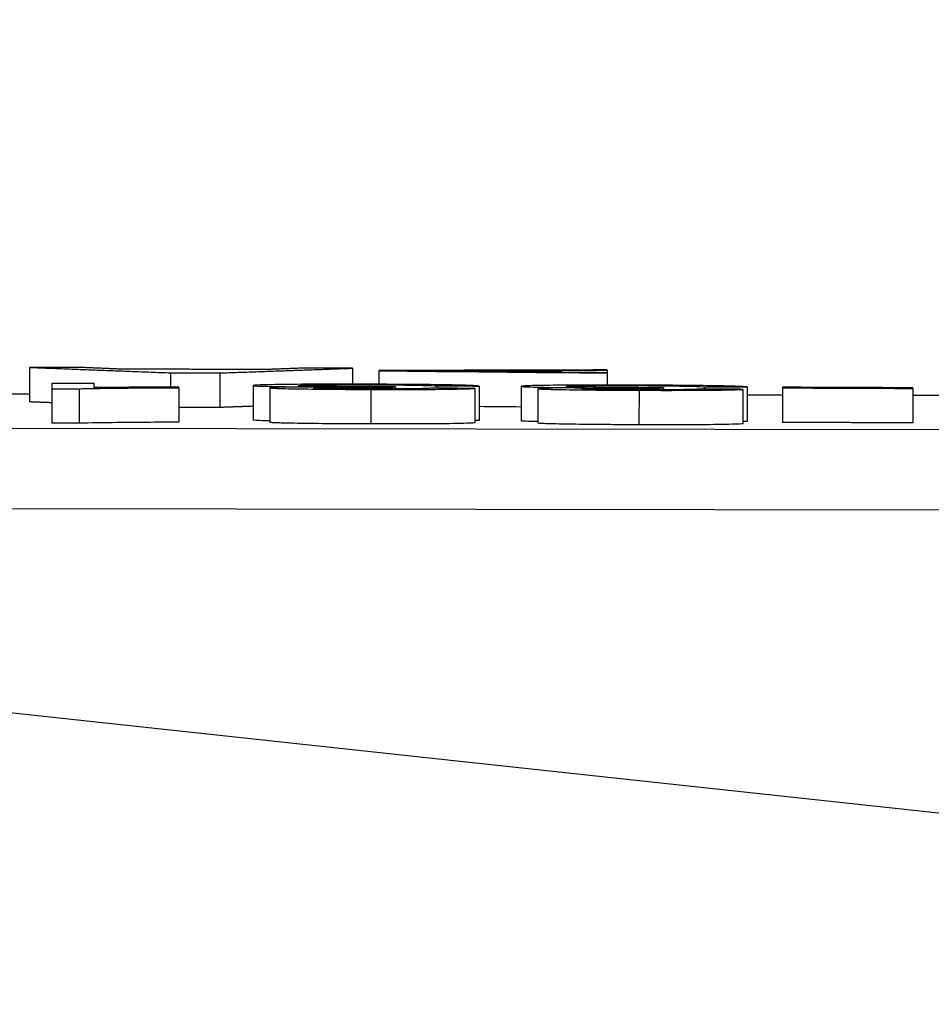
# Model space of a CAD drawing. Units: millimetres. Extents: x 222 to 2986, y 28 to 3891.
# Drawn here: x 590 to 598, y 979 to 988 of the extents above; entities that cross this region are included whole.
import ezdxf

# ---------------------------------------------------------------- set-up
doc = ezdxf.new("R2010")
doc.units = ezdxf.units.MM
doc.header["$LTSCALE"] = 14.285714
doc.layers.add('Dimensions(Hillmar_metric)', color=7, linetype='Continuous', lineweight=13)
doc.layers.add('Visible Edges(Hillmar_metric)', color=7, linetype='Continuous', lineweight=25)
doc.layers.add('Visible Tangent Edges(Hillmar_Metric)', color=7, linetype='Continuous', lineweight=25, true_color=0xc0c0c0)
doc.styles.add('Hillmar_metric_Dimensions', font='arial.ttf')
doc.dimstyles.new('DEFAULT-ISO-Method 1b-Hillmar_metric', dxfattribs={"dimscale": 14.285714, "dimtxt": 2, "dimasz": 2.5, "dimexe": 1, "dimexo": 1, "dimgap": 0.25, "dimtad": 1, "dimtih": 1, "dimtoh": 1, "dimrnd": 1e-08, "dimdsep": 46, "dimtxsty": 'Hillmar_metric_Dimensions', "dimcen": 0.09, "dimdle": 8, "dimclrd": 7, "dimclre": 7, "dimclrt": 7, "dimazin": 2, "dimtfac": 0.75, "dimtmove": 0, "dimatfit": 3, "dimfxl": 1, "dimtolj": 1, "dimlwd": 9, "dimlwe": 9, "dimarcsym": 0})

# ---------------------------------------------------------------- blocks, each defined once
blk = doc.blocks.new('*D37')
at = {"layer": 'Defpoints', "color": 0, "linetype": 'Continuous', "transparency": 16777216}
for p in [(923.6318, 1224.2846), (461.5275, 967.0132), (923.6318, 936.3419)]:
    blk.add_point(p, dxfattribs=at)
at = {"layer": 'Dimensions(Hillmar_metric)', "color": 7, "linetype": 'Continuous', "lineweight": 9, "transparency": 16777216}
for p, q in [((461.5275, 981.299), (461.5275, 1238.5704)), ((923.6318, 950.6276), (923.6318, 1238.5704)), ((497.2418, 1224.2846), (887.9175, 1224.2846))]:
    blk.add_line(p, q, dxfattribs=at)
at = {"layer": 'Dimensions(Hillmar_metric)', "color": 7, "linetype": 'Continuous', "transparency": 16777216}
for points in [[(497.2418, 1230.237), (497.2418, 1218.3323), (461.5275, 1224.2846)], [(887.9175, 1230.237), (887.9175, 1218.3323), (923.6318, 1224.2846)]]:
    blk.add_solid(points, dxfattribs=at)
at = {"layer": 'Dimensions(Hillmar_metric)', "color": 7, "linetype": 'Continuous', "lineweight": 13, "transparency": 16777216, "insert": (692.5796, 1242.4439), "char_height": 28.57143, "attachment_point": 5, "style": 'Hillmar_metric_Dimensions'}
blk.add_mtext('\\A1;462', dxfattribs=at)
blk = doc.blocks.new('*D38')
at = {"layer": 'Defpoints', "color": 0, "linetype": 'Continuous', "transparency": 16777216}
for p in [(611.4681, 1186.9746), (398.3331, 396.9746), (512.6189, 396.9746)]:
    blk.add_point(p, dxfattribs=at)
at = {"layer": 'Dimensions(Hillmar_metric)', "color": 7, "linetype": 'Continuous', "lineweight": 9, "transparency": 16777216}
for p, q in [((597.1824, 1186.9746), (384.0474, 1186.9746)), ((398.3331, 1151.2603), (398.3331, 810.1339)), ((398.3331, 432.6889), (398.3331, 773.8154)), ((498.3331, 396.9746), (384.0474, 396.9746))]:
    blk.add_line(p, q, dxfattribs=at)
at = {"layer": 'Dimensions(Hillmar_metric)', "color": 7, "linetype": 'Continuous', "transparency": 16777216}
for points in [[(392.3808, 1151.2603), (404.2855, 1151.2603), (398.3331, 1186.9746)], [(392.3808, 432.6889), (404.2855, 432.6889), (398.3331, 396.9746)]]:
    blk.add_solid(points, dxfattribs=at)
at = {"layer": 'Dimensions(Hillmar_metric)', "color": 7, "linetype": 'Continuous', "lineweight": 13, "transparency": 16777216, "insert": (398.3331, 791.9746), "char_height": 28.57143, "attachment_point": 5, "style": 'Hillmar_metric_Dimensions'}
blk.add_mtext('\\A1;790', dxfattribs=at)

msp = doc.modelspace()

# ---------------------------------------------------------------- linework, layer by layer
at = {"layer": 'Visible Edges(Hillmar_metric)'}
for p, q in [((589.7101, 984.5548), (589.7097, 984.2548)), ((590.9356, 984.5075), (590.9354, 984.3836)), ((591.3655, 984.5064), (591.3651, 984.2064)), ((592.5179, 984.5473), (592.5177, 984.4087)), ((592.7465, 984.5221), (592.7464, 984.4081)), ((592.7465, 984.5272), (592.7465, 984.5221)), ((594.7311, 984.5028), (594.731, 984.4014)), ((594.7311, 984.5028), (594.7312, 984.5082)), ((594.7312, 984.5271), (594.7312, 984.5325)), ((594.7312, 984.5271), (594.7312, 984.5082)), ((589.9043, 984.4145), (589.9042, 984.3699)), ((590.2724, 984.379), (590.2724, 984.4137)), ((589.9042, 984.3699), (589.9038, 984.0698)), ((589.9042, 984.3699), (590.142, 984.3694)), ((590.142, 984.3694), (590.1416, 984.0693)), ((591.0086, 984.3786), (591.0082, 984.0786)), ((591.0086, 984.3786), (591.0086, 984.3839)), ((591.6534, 984.3973), (591.653, 984.0973)), ((591.7997, 984.377), (591.7993, 984.077)), ((592.8515, 984.3814), (592.8904, 984.386)), ((592.8515, 984.3814), (592.8515, 984.3675)), ((592.8904, 984.386), (592.8904, 984.3677)), ((593.2494, 984.3935), (593.2493, 984.3739)), ((593.5809, 984.372), (593.5805, 984.0719)), ((593.6175, 984.393), (593.6171, 984.093)), ((593.9833, 984.3905), (593.9829, 984.0905)), ((594.1296, 984.3702), (594.1292, 984.0702)), ((595.1814, 984.3738), (595.2203, 984.3784)), ((595.1814, 984.3738), (595.1814, 984.3601)), ((595.2203, 984.3784), (595.2203, 984.3602)), ((595.5793, 984.3856), (595.5792, 984.3661)), ((595.9108, 984.364), (595.9104, 984.0639)), ((595.9474, 984.3849), (595.947, 984.0849)), ((596.2538, 984.3767), (596.2534, 984.0767)), ((596.2538, 984.3822), (596.2538, 984.3767)), ((597.3878, 984.3721), (597.3874, 984.0721)), ((597.3878, 984.3721), (597.3879, 984.3775)), ((590.1416, 984.0693), (589.9038, 984.0698)), ((610.2045, 979.319), (567.7088, 983.9093))]:
    msp.add_line(p, q, dxfattribs=at)
for centre, major_axis, ratio, start_param, end_param in [((599.5992, -1900.2305), (3.9092, 2884.7669), 0.919528, 0.003309, 0.004057), ((561.2969, -2841.3152), (5.1847, 3825.9792), 0.921055, 6.275169, 6.275732), ((599.2872, -1900.4075), (3.9095, 2884.9377), 0.923673, 0.003177, 0.003766), ((561.9462, -2798.7129), (5.127, 3783.3766), 0.925096, 6.275283, 6.275732), ((561.2965, -2841.6154), (5.1847, 3825.9793), 0.921055, 6.275381, 6.275485)]:
    msp.add_ellipse(centre, major_axis=major_axis, ratio=ratio, start_param=start_param, end_param=end_param, dxfattribs=at)
for points, weights in [([(590.1628, 984.5538), (589.9364, 984.5543), (589.7101, 984.5548)], [1.05562918265, 1.05583044252, 1.05599592403]), ([(589.7101, 984.5548), (590.2995, 984.5322), (590.9356, 984.5075)], [1.05959816433, 1.03019701184, 1]), ([(590.5104, 984.5395), (590.3346, 984.5468), (590.1628, 984.5538)], [1.06610347579, 1.0759757781, 1.08577382683]), ([(591.7679, 984.5362), (591.1383, 984.538), (590.5104, 984.5395)], [1, 1.00082219659, 1.00139590507]), ([(590.9356, 984.5075), (591.1504, 984.507), (591.3655, 984.5064)], [1.01520875662, 1.01500282992, 1.01477030422]), ([(591.3655, 984.5064), (591.962, 984.5278), (592.5179, 984.5473)], [1.00196024777, 1.02733991259, 1.05170740436]), ([(592.0972, 984.5486), (591.9344, 984.5425), (591.7679, 984.5362)], [1.07340715378, 1.06534997337, 1.05719522143]), ([(592.5179, 984.5473), (592.3074, 984.5479), (592.0972, 984.5486)], [1.05258480135, 1.05294109443, 1.05326699264]), ([(590.2724, 984.4137), (590.0883, 984.4141), (589.9043, 984.4145)], [1.04269704456, 1.04280619832, 1.0429002206]), ([(593.5809, 984.372), (593.3966, 984.373), (593.2128, 984.3741)], [1.01904254022, 1.01960205043, 1.02014802499]), ([(593.2494, 984.3935), (593.4334, 984.3933), (593.6175, 984.393)], [1.0335264098, 1.03355653454, 1.03357206939]), ([(595.9108, 984.364), (595.7265, 984.3652), (595.5427, 984.3663)], [1.01940126483, 1.02004420696, 1.02067387626]), ([(595.5793, 984.3856), (595.7633, 984.3852), (595.9474, 984.3849)], [1.0337238994, 1.03366399263, 1.03358969015]), ([(597.3879, 984.3775), (596.8196, 984.3799), (596.2538, 984.3822)], [1, 1.00111748235, 1.00210730101]), ([(596.2538, 984.3767), (596.8196, 984.3745), (597.3878, 984.3721)], [1.00207664805, 1.00110124319, 1]), ([(589.9041, 984.2473), (589.8063, 984.2511), (589.7097, 984.2548)], [1.04971346137, 1.05466700659, 1.05959816433]), ([(591.3651, 984.2064), (591.1866, 984.2069), (591.0084, 984.2073)], [1.22559414454, 1.22582715414, 1.22603804848]), ([(591.6532, 984.2167), (591.5104, 984.2116), (591.3651, 984.2064)], [1.01403339091, 1.008025725, 1.00196024777]), ([(593.6171, 984.093), (593.5988, 984.093), (593.5805, 984.0931)], [1.11600218052, 1.11600051344, 1.11599869075]), ([(595.947, 984.0849), (595.9287, 984.0849), (595.9104, 984.0849)], [1.11187238205, 1.11188032411, 1.11188811328]), ([(597.3874, 984.0721), (596.8192, 984.0745), (596.2534, 984.0767)], [1, 1.00110124319, 1.00207664805])]:
    msp.add_rational_spline(points, weights, degree=2, dxfattribs=at)
for points, knots in [([(590.142, 984.3694), (590.1768, 984.3703), (590.2222, 984.3712), (590.2718, 984.372), (590.3372, 984.3731), (590.4094, 984.374), (590.469, 984.3746), (590.6301, 984.3764), (590.8126, 984.3777), (591.0086, 984.3786)], [-0.1071079, -0.1071079, -0.1071079, -0.1071079, -0.0889081, -0.0889081, -0.0889081, -0.0648901, -0.0648901, -0.0648901, 0, 0, 0, 0]), ([(591.0086, 984.3839), (590.8623, 984.3834), (590.7192, 984.3826), (590.621, 984.3819), (590.5005, 984.3812), (590.374, 984.3802), (590.2724, 984.379)], [-0.07627383, -0.07627383, -0.07627383, -0.07627383, -0.04204134, -0.04204134, -0.04204134, 0, 0, 0, 0]), ([(592.664, 984.4084), (592.5849, 984.4086), (592.5059, 984.4088), (592.3553, 984.4087), (592.2845, 984.4086), (592.0812, 984.4079), (591.9786, 984.4069), (591.8223, 984.4049), (591.7586, 984.4036), (591.6726, 984.4007), (591.6534, 984.399), (591.6534, 984.3973)], [-0.1375619, -0.1375619, -0.1375619, -0.1375619, -0.1197712, -0.1197712, -0.1030651, -0.1030651, -0.0698525, -0.0698525, -0.0349895, -0.0349895, 0, 0, 0, 0]), ([(591.6534, 984.3973), (591.6534, 984.3962), (591.6613, 984.395), (591.6976, 984.3928), (591.7239, 984.3917), (591.7977, 984.3897), (591.8523, 984.3886), (591.9739, 984.3869), (592.017, 984.3865), (592.1111, 984.3856), (592.1618, 984.3852), (592.2136, 984.3849)], [-0.1240131, -0.1240131, -0.1240131, -0.1240131, -0.0911468, -0.0911468, -0.0610705, -0.0610705, -0.0308458, -0.0308458, -0.0159323, -0.0159323, 0, 0, 0, 0]), ([(592.2136, 984.3849), (592.1402, 984.3846), (592.071, 984.3842), (591.9722, 984.3831), (591.9202, 984.3825), (591.8503, 984.3807), (591.8313, 984.3801), (591.8057, 984.3786), (591.7997, 984.3778), (591.7997, 984.377)], [-0.104625, -0.104625, -0.104625, -0.104625, -0.0604893, -0.0604893, -0.032047, -0.032047, -0.0161657, -0.0161657, 0, 0, 0, 0]), ([(591.7997, 984.377), (591.7997, 984.3763), (591.8044, 984.3756), (591.8238, 984.3741), (591.8384, 984.3734), (591.8856, 984.3716), (591.932, 984.3702), (592.0875, 984.3675), (592.174, 984.3665), (592.3191, 984.3651), (592.387, 984.3645), (592.53, 984.3637), (592.6036, 984.3634), (592.6777, 984.3632)], [-0.1352969, -0.1352969, -0.1352969, -0.1352969, -0.1166436, -0.1166436, -0.0979718, -0.0979718, -0.0703171, -0.0703171, -0.0438831, -0.0438831, -0.0222436, -0.0222436, 0, 0, 0, 0]), ([(592.0444, 984.3964), (592.0444, 984.3971), (592.049, 984.3978), (592.0693, 984.3992), (592.0842, 984.3998), (592.1479, 984.4016), (592.2081, 984.4024), (592.3106, 984.4034), (592.3724, 984.4038), (592.5123, 984.4042), (592.5863, 984.4041), (592.6618, 984.4039)], [-0.08189945, -0.08189945, -0.08189945, -0.08189945, -0.07255946, -0.07255946, -0.06367369, -0.06367369, -0.04472891, -0.04472891, -0.02262773, -0.02262773, 0, 0, 0, 0]), ([(592.632, 984.3862), (592.5469, 984.3864), (592.4632, 984.3868), (592.3848, 984.3875), (592.3207, 984.3881), (592.2632, 984.3888), (592.2102, 984.3898), (592.1577, 984.3907), (592.1166, 984.3917), (592.0885, 984.3928), (592.0573, 984.394), (592.0444, 984.3952), (592.0444, 984.3964)], [-0.09657859, -0.09657859, -0.09657859, -0.09657859, -0.06913686, -0.06913686, -0.06913686, -0.04672075, -0.04672075, -0.04672075, -0.02457018, -0.02457018, -0.02457018, 0, 0, 0, 0]), ([(592.1793, 984.3759), (592.1793, 984.3765), (592.1823, 984.377), (592.1895, 984.3775), (592.1961, 984.378), (592.2061, 984.3785), (592.2202, 984.3789), (592.2417, 984.3795), (592.2716, 984.3801), (592.3096, 984.3805), (592.3279, 984.3807), (592.3476, 984.3808), (592.3679, 984.381), (592.4157, 984.3813), (592.4599, 984.3815), (592.4909, 984.3816), (592.587, 984.3819), (592.688, 984.3819), (592.7921, 984.3816)], [-0.06689529, -0.06689529, -0.06689529, -0.06689529, -0.06046595, -0.06046595, -0.06046595, -0.05458075, -0.05458075, -0.05458075, -0.04561248, -0.04561248, -0.04561248, -0.04131982, -0.04131982, -0.04131982, -0.03123022, -0.03123022, -0.03123022, 0, 0, 0, 0]), ([(592.6708, 984.3676), (592.6078, 984.3678), (592.5451, 984.3681), (592.4275, 984.369), (592.3757, 984.3696), (592.3015, 984.3708), (592.2562, 984.3716), (592.2082, 984.3732), (592.1974, 984.3738), (592.1826, 984.3748), (592.1793, 984.3754), (592.1793, 984.3759)], [-0.1201514, -0.1201514, -0.1201514, -0.1201514, -0.0818581, -0.0818581, -0.0446697, -0.0446697, -0.0214124, -0.0214124, -0.0110159, -0.0110159, 0, 0, 0, 0]), ([(592.8904, 984.386), (592.844, 984.386), (592.7954, 984.3859), (592.748, 984.386), (592.7103, 984.386), (592.6703, 984.386), (592.632, 984.3862)], [-0.02589097, -0.02589097, -0.02589097, -0.02589097, -0.01148077, -0.01148077, -0.01148077, 0, 0, 0, 0]), ([(592.6618, 984.4039), (592.7224, 984.4037), (592.7823, 984.4035), (592.8401, 984.403), (592.8954, 984.4026), (592.9463, 984.4021), (592.9928, 984.4014), (593.0072, 984.4012), (593.0207, 984.401), (593.0333, 984.4008), (593.0755, 984.4001), (593.1076, 984.3994), (593.1343, 984.3986), (593.1915, 984.397), (593.2268, 984.3952), (593.2494, 984.3935)], [-0.08550808, -0.08550808, -0.08550808, -0.08550808, -0.06960728, -0.06960728, -0.06960728, -0.05436987, -0.05436987, -0.05436987, -0.04964005, -0.04964005, -0.04964005, -0.03381702, -0.03381702, -0.03381702, 0, 0, 0, 0]), ([(593.6175, 984.393), (593.6068, 984.3947), (593.581, 984.3964), (593.4917, 984.3995), (593.432, 984.401), (593.285, 984.4036), (593.1899, 984.405), (592.9383, 984.4073), (592.8022, 984.408), (592.664, 984.4084)], [-0.1667172, -0.1667172, -0.1667172, -0.1667172, -0.1233282, -0.1233282, -0.0816451, -0.0816451, -0.0414346, -0.0414346, 0, 0, 0, 0]), ([(593.2128, 984.3741), (593.2, 984.3729), (593.1784, 984.3717), (593.1422, 984.3706), (593.1155, 984.3699), (593.0807, 984.3692), (593.0358, 984.3687), (593.0046, 984.3683), (592.9546, 984.3679), (592.8811, 984.3676), (592.8142, 984.3674), (592.7432, 984.3674), (592.6708, 984.3676)], [-0.1260349, -0.1260349, -0.1260349, -0.1260349, -0.0798051, -0.0798051, -0.0798051, -0.0455309, -0.0455309, -0.0455309, -0.0216995, -0.0216995, -0.0216995, 0, 0, 0, 0]), ([(592.6777, 984.3632), (592.7639, 984.3629), (592.8499, 984.3628), (593.0116, 984.3629), (593.0856, 984.3632), (593.2137, 984.3639), (593.3069, 984.3646), (593.4404, 984.3667), (593.4787, 984.3676), (593.5421, 984.3696), (593.5653, 984.3708), (593.5809, 984.372)], [-0.194781, -0.194781, -0.194781, -0.194781, -0.1412764, -0.1412764, -0.0914119, -0.0914119, -0.0491667, -0.0491667, -0.0256661, -0.0256661, 0, 0, 0, 0]), ([(592.7921, 984.3816), (592.8001, 984.3816), (592.8092, 984.3816), (592.8172, 984.3815), (592.8284, 984.3815), (592.8404, 984.3814), (592.8515, 984.3814)], [-0.005765702, -0.005765702, -0.005765702, -0.005765702, -0.003364354, -0.003364354, -0.003364354, 0, 0, 0, 0]), ([(594.994, 984.4008), (594.9148, 984.4011), (594.8358, 984.4013), (594.6852, 984.4014), (594.6144, 984.4013), (594.4112, 984.4007), (594.3085, 984.3998), (594.1522, 984.3979), (594.0885, 984.3967), (594.0025, 984.3938), (593.9833, 984.3922), (593.9833, 984.3905)], [-0.1375613, -0.1375613, -0.1375613, -0.1375613, -0.1197705, -0.1197705, -0.1030643, -0.1030643, -0.0698522, -0.0698522, -0.0349894, -0.0349894, 0, 0, 0, 0]), ([(593.9833, 984.3905), (593.9833, 984.3894), (593.9912, 984.3882), (594.0275, 984.386), (594.0538, 984.3849), (594.1276, 984.3829), (594.1822, 984.3817), (594.3038, 984.38), (594.3469, 984.3795), (594.441, 984.3786), (594.4917, 984.3781), (594.5435, 984.3778)], [-0.1240136, -0.1240136, -0.1240136, -0.1240136, -0.0911472, -0.0911472, -0.0610708, -0.0610708, -0.0308457, -0.0308457, -0.0159322, -0.0159322, 0, 0, 0, 0]), ([(594.5435, 984.3778), (594.4701, 984.3776), (594.4009, 984.3772), (594.3021, 984.3762), (594.2501, 984.3756), (594.1802, 984.3739), (594.1612, 984.3732), (594.1356, 984.3718), (594.1296, 984.371), (594.1296, 984.3702)], [-0.1046246, -0.1046246, -0.1046246, -0.1046246, -0.0604891, -0.0604891, -0.0320468, -0.0320468, -0.0161656, -0.0161656, 0, 0, 0, 0]), ([(594.1296, 984.3702), (594.1296, 984.3695), (594.1343, 984.3688), (594.1538, 984.3673), (594.1683, 984.3666), (594.2155, 984.3648), (594.2619, 984.3634), (594.4174, 984.3605), (594.5039, 984.3595), (594.649, 984.358), (594.7169, 984.3574), (594.8599, 984.3565), (594.9335, 984.3561), (595.0076, 984.3558)], [-0.1352887, -0.1352887, -0.1352887, -0.1352887, -0.1166375, -0.1166375, -0.0979676, -0.0979676, -0.0703155, -0.0703155, -0.0438828, -0.0438828, -0.0222434, -0.0222434, 0, 0, 0, 0]), ([(594.3743, 984.3893), (594.3743, 984.39), (594.3789, 984.3908), (594.3992, 984.3921), (594.4142, 984.3927), (594.4735, 984.3943), (594.5282, 984.3951), (594.6405, 984.3961), (594.7023, 984.3965), (594.8422, 984.3967), (594.9162, 984.3966), (594.9917, 984.3964)], [-0.09210713, -0.09210713, -0.09210713, -0.09210713, -0.07956716, -0.07956716, -0.06763705, -0.06763705, -0.04472661, -0.04472661, -0.02262666, -0.02262666, 0, 0, 0, 0]), ([(594.9619, 984.3787), (594.8768, 984.379), (594.7932, 984.3795), (594.7147, 984.3803), (594.6506, 984.3809), (594.5931, 984.3817), (594.5401, 984.3826), (594.4876, 984.3836), (594.4465, 984.3846), (594.4184, 984.3857), (594.3872, 984.3869), (594.3743, 984.3881), (594.3743, 984.3893)], [-0.09657915, -0.09657915, -0.09657915, -0.09657915, -0.06913755, -0.06913755, -0.06913755, -0.04672086, -0.04672086, -0.04672086, -0.02457026, -0.02457026, -0.02457026, 0, 0, 0, 0]), ([(594.5092, 984.3689), (594.5092, 984.3694), (594.5122, 984.37), (594.5194, 984.3705), (594.526, 984.3709), (594.536, 984.3714), (594.5501, 984.3718), (594.5716, 984.3724), (594.6015, 984.3729), (594.6395, 984.3733), (594.6578, 984.3735), (594.6775, 984.3736), (594.6978, 984.3738), (594.7456, 984.3741), (594.7898, 984.3742), (594.8208, 984.3743), (594.9169, 984.3746), (595.0179, 984.3745), (595.122, 984.3741)], [-0.06689539, -0.06689539, -0.06689539, -0.06689539, -0.0604659, -0.0604659, -0.0604659, -0.05458058, -0.05458058, -0.05458058, -0.04561236, -0.04561236, -0.04561236, -0.04131978, -0.04131978, -0.04131978, -0.03123013, -0.03123013, -0.03123013, 0, 0, 0, 0]), ([(595.0008, 984.3603), (594.9377, 984.3605), (594.875, 984.3609), (594.7574, 984.3619), (594.7056, 984.3625), (594.6314, 984.3637), (594.5861, 984.3645), (594.5381, 984.3662), (594.5273, 984.3667), (594.5125, 984.3678), (594.5092, 984.3683), (594.5092, 984.3689)], [-0.120152, -0.120152, -0.120152, -0.120152, -0.081859, -0.081859, -0.04467, -0.04467, -0.0214123, -0.0214123, -0.0110159, -0.0110159, 0, 0, 0, 0]), ([(595.2203, 984.3784), (595.1739, 984.3784), (595.1253, 984.3784), (595.0779, 984.3785), (595.0402, 984.3785), (595.0002, 984.3786), (594.9619, 984.3787)], [-0.02589097, -0.02589097, -0.02589097, -0.02589097, -0.01148078, -0.01148078, -0.01148078, 0, 0, 0, 0]), ([(594.9917, 984.3964), (595.0523, 984.3962), (595.1122, 984.3958), (595.17, 984.3953), (595.2253, 984.3949), (595.2762, 984.3943), (595.3227, 984.3936), (595.3371, 984.3934), (595.3506, 984.3932), (595.3632, 984.393), (595.4054, 984.3923), (595.4375, 984.3915), (595.4642, 984.3908), (595.5214, 984.3891), (595.5567, 984.3873), (595.5793, 984.3856)], [-0.08550357, -0.08550357, -0.08550357, -0.08550357, -0.06960466, -0.06960466, -0.06960466, -0.05436904, -0.05436904, -0.05436904, -0.04963938, -0.04963938, -0.04963938, -0.03381729, -0.03381729, -0.03381729, 0, 0, 0, 0]), ([(595.9474, 984.3849), (595.9352, 984.3868), (595.9035, 984.3887), (595.7828, 984.3925), (595.7004, 984.3941), (595.5443, 984.3967), (595.4487, 984.3978), (595.2305, 984.3997), (595.1127, 984.4004), (594.994, 984.4008)], [-0.1226758, -0.1226758, -0.1226758, -0.1226758, -0.0971041, -0.0971041, -0.0691783, -0.0691783, -0.0356182, -0.0356182, 0, 0, 0, 0]), ([(595.5427, 984.3663), (595.5299, 984.3651), (595.5083, 984.364), (595.4722, 984.363), (595.4454, 984.3622), (595.4106, 984.3616), (595.3657, 984.3611), (595.3345, 984.3608), (595.2845, 984.3603), (595.211, 984.3601), (595.1441, 984.36), (595.0731, 984.3601), (595.0008, 984.3603)], [-0.126035, -0.126035, -0.126035, -0.126035, -0.0798045, -0.0798045, -0.0798045, -0.0455306, -0.0455306, -0.0455306, -0.0216995, -0.0216995, -0.0216995, 0, 0, 0, 0]), ([(595.0076, 984.3558), (595.0938, 984.3555), (595.1799, 984.3554), (595.3415, 984.3554), (595.4155, 984.3556), (595.5436, 984.3562), (595.6368, 984.3568), (595.7703, 984.3589), (595.8086, 984.3597), (595.8721, 984.3617), (595.8952, 984.3628), (595.9108, 984.364)], [-0.1947801, -0.1947801, -0.1947801, -0.1947801, -0.1412755, -0.1412755, -0.0914111, -0.0914111, -0.0491664, -0.0491664, -0.025666, -0.025666, 0, 0, 0, 0]), ([(595.122, 984.3741), (595.13, 984.3741), (595.1391, 984.374), (595.1471, 984.374), (595.1583, 984.3739), (595.1703, 984.3739), (595.1814, 984.3738)], [-0.005765712, -0.005765712, -0.005765712, -0.005765712, -0.003364362, -0.003364362, -0.003364362, 0, 0, 0, 0]), ([(591.0082, 984.0786), (590.8123, 984.0777), (590.6299, 984.0764), (590.4689, 984.0746), (590.3743, 984.0735), (590.2269, 984.0717), (590.1416, 984.0693)], [0, 0, 0, 0, 0.0648438, 0.0648438, 0.0648438, 0.1029293, 0.1029293, 0.1029293, 0.1029293]), ([(591.7993, 984.0898), (591.7845, 984.0901), (591.7716, 984.0904), (591.7235, 984.0917), (591.6972, 984.0927), (591.6609, 984.095), (591.653, 984.0961), (591.653, 984.0973)], [0.05185993, 0.05185993, 0.05185993, 0.05185993, 0.06106869, 0.06106869, 0.09114613, 0.09114613, 0.12401367, 0.12401367, 0.12401367, 0.12401367]), ([(592.6773, 984.0631), (592.6032, 984.0633), (592.5296, 984.0637), (592.3867, 984.0645), (592.3187, 984.065), (592.1737, 984.0664), (592.0872, 984.0674), (591.9316, 984.0702), (591.8852, 984.0716), (591.838, 984.0734), (591.8234, 984.0741), (591.804, 984.0755), (591.7993, 984.0763), (591.7993, 984.077)], [0, 0, 0, 0, 0.0222405, 0.0222405, 0.0438768, 0.0438768, 0.070306, 0.070306, 0.0979505, 0.0979505, 0.1166155, 0.1166155, 0.1352619, 0.1352619, 0.1352619, 0.1352619]), ([(593.5805, 984.0719), (593.5649, 984.0707), (593.5417, 984.0696), (593.4783, 984.0676), (593.44, 984.0667), (593.3066, 984.0645), (593.2134, 984.0639), (593.0852, 984.0631), (593.0112, 984.0629), (592.8496, 984.0628), (592.7635, 984.0629), (592.6773, 984.0631)], [0, 0, 0, 0, 0.0256634, 0.0256634, 0.0491615, 0.0491615, 0.0914071, 0.0914071, 0.1412761, 0.1412761, 0.1947856, 0.1947856, 0.1947856, 0.1947856]), ([(594.1292, 984.0829), (594.1144, 984.0832), (594.1015, 984.0836), (594.0534, 984.0849), (594.0271, 984.0859), (593.9908, 984.0882), (593.9829, 984.0893), (593.9829, 984.0905)], [0.05185983, 0.05185983, 0.05185983, 0.05185983, 0.0610705, 0.0610705, 0.09114711, 0.09114711, 0.12401364, 0.12401364, 0.12401364, 0.12401364]), ([(595.0072, 984.0558), (594.9331, 984.0561), (594.8595, 984.0564), (594.7166, 984.0574), (594.6487, 984.0579), (594.5036, 984.0594), (594.4171, 984.0605), (594.2616, 984.0633), (594.2151, 984.0648), (594.1679, 984.0666), (594.1534, 984.0673), (594.1339, 984.0688), (594.1292, 984.0695), (594.1292, 984.0702)], [0, 0, 0, 0, 0.0222403, 0.0222403, 0.0438765, 0.0438765, 0.0703043, 0.0703043, 0.0979481, 0.0979481, 0.1166147, 0.1166147, 0.1352626, 0.1352626, 0.1352626, 0.1352626]), ([(595.9104, 984.0639), (595.8948, 984.0628), (595.8717, 984.0616), (595.8082, 984.0597), (595.7699, 984.0588), (595.6365, 984.0568), (595.5433, 984.0562), (595.4151, 984.0555), (595.3411, 984.0554), (595.1795, 984.0553), (595.0934, 984.0555), (595.0072, 984.0558)], [0, 0, 0, 0, 0.0256632, 0.0256632, 0.0491612, 0.0491612, 0.0914063, 0.0914063, 0.1412753, 0.1412753, 0.1947847, 0.1947847, 0.1947847, 0.1947847])]:
    msp.add_open_spline(points, degree=3, knots=knots, dxfattribs=at)
at = {"layer": 'Visible Tangent Edges(Hillmar_Metric)'}
for p, q in [((592.6618, 984.4039), (592.6617, 984.3861)), ((592.6777, 984.3632), (592.6773, 984.0631)), ((592.7921, 984.3816), (592.792, 984.3675)), ((594.9917, 984.3964), (594.9916, 984.3786)), ((595.0076, 984.3558), (595.0072, 984.0558)), ((595.122, 984.3741), (595.1219, 984.3601)), ((589.7098, 984.3209), (589.5406, 984.3211)), ((596.2537, 984.312), (595.9473, 984.3125)), ((597.7079, 984.3101), (597.3878, 984.3105)), ((567.6803, 984.0553), (612.0144, 983.9952)), ((612.3231, 983.2949), (572.9022, 983.3483))]:
    msp.add_line(p, q, dxfattribs=at)

# ---------------------------------------------------------------- dimensions: what is measured, and where the dimension line sits
at = {"layer": 'Dimensions(Hillmar_metric)', "color": 7, "linetype": 'Continuous', "lineweight": 13}
for base, p1, p2, angle, override, picture, middle in [((923.6318, 1224.2846), (461.5275, 967.0132), (923.6318, 936.3419), 180, {"dimgap": 0.25, "dimtih": 0, "dimtoh": 0, "dimdec": 0, "dimtol": 0, "dimlim": 0, "dimtp": 0, "dimtm": 0, "dimtdec": 2, "dimtofl": 0, "dimatfit": 1}, '*D37', (692.5796, 1224.2846)), ((398.3331, 396.9746), (611.4681, 1186.9746), (512.6189, 396.9746), 90, {"dimgap": 0.25, "dimdec": 0, "dimtol": 0, "dimlim": 0, "dimtp": 0, "dimtm": 0, "dimtdec": 2, "dimtofl": 0, "dimatfit": 1}, '*D38', (398.3331, 791.9746))]:
    dim = msp.add_linear_dim(base=base, p1=p1, p2=p2, angle=angle, dimstyle='DEFAULT-ISO-Method 1b-Hillmar_metric', override=override, dxfattribs=at)
    dim.commit()
    dim.dimension.update_dxf_attribs({"geometry": picture, "text_midpoint": middle, "dimtype": 160})

doc.saveas('drawing.dxf')
